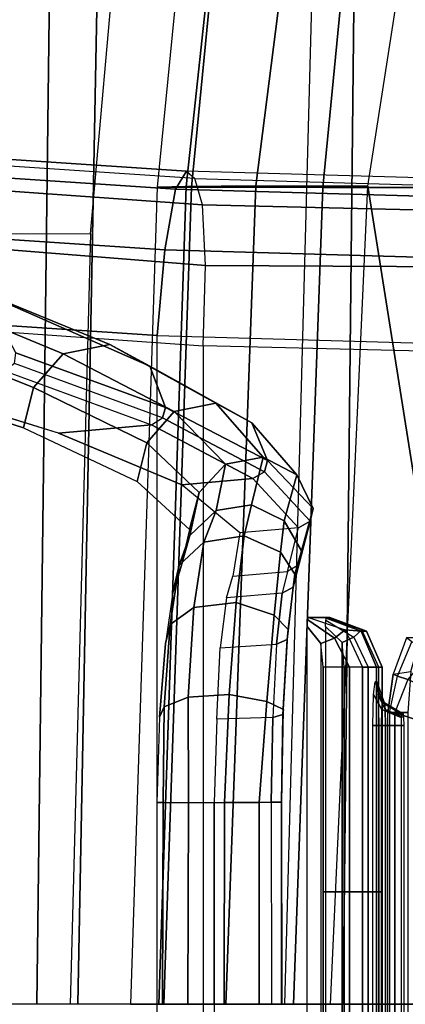
# Model space of a CAD drawing. Units: inches. Extents: x 2 to 307, y 9 to 157.
# Drawn here: x 22 to 23, y 40 to 43 of the extents above; entities that cross this region are included whole.
import ezdxf

# ---------------------------------------------------------------- set-up
doc = ezdxf.new("R2010")
doc.units = ezdxf.units.IN
doc.header["$MEASUREMENT"] = 0
for name, color, linetype in [('SEAT-BACK', 5, 'Continuous'), ('SEAT-BASE', 5, 'Continuous'), ('SEAT-FABRIC', 5, 'Continuous'), ('SEAT-FRAME', 5, 'Continuous'), ('SEAT-SEATPAD', 5, 'Continuous')]:
    doc.layers.add(name, color=color, linetype=linetype)

# ---------------------------------------------------------------- blocks, each defined once
blk = doc.blocks.new('1LINO_CHAIR_STD_ARMS_1T')
at = {"layer": 'SEAT-BACK'}
for points in [[(-6.4461, 0, 16.9871), (-6.8239, 0, 16.3214), (-6.7752, 2.6926, 16.3299), (-6.3944, 2.7009, 16.9981)], [(-5.9541, 0, 17.9594), (-6.4461, 0, 16.9871), (-6.3944, 2.7009, 16.9981), (-5.8812, 2.7044, 17.9617)], [(-5.9541, 0, 17.9594), (-5.5665, 0, 18.8357), (-5.4804, 2.7023, 18.8284), (-5.8812, 2.7044, 17.9617)], [(-6.5103, 2.6692, 33.2112), (-6.544, 0, 33.2141), (-7.3902, 0, 35.6741), (-7.3593, 2.6723, 35.6717)], [(-5.7858, 2.669, 30.7112), (-5.8148, 0, 30.7166), (-6.544, 0, 33.2141), (-6.5103, 2.6692, 33.2112)], [(-5.1357, 2.6688, 28.1906), (-5.1766, 0, 28.1944), (-5.8148, 0, 30.7166), (-5.7858, 2.669, 30.7112)]]:
    blk.add_3dface(points, dxfattribs=at)
at = {"layer": 'SEAT-BASE'}
for points in [[(-10.564, 8.2962, 3.6812), (-1.2252, 1.6271, 6.348), (-1.2567, 1.61, 6.4208), (-10.5961, 8.2789, 3.7558)], [(-1.2252, 1.6271, 6.348), (-1.1889, 1.7126, 4.5591), (-10.3646, 8.1882, 2.8643), (-10.564, 8.2962, 3.6812)], [(-10.5961, 8.2789, 3.7558), (-1.2567, 1.61, 6.4208), (-1.3038, 1.5544, 6.4564), (-10.6442, 8.2215, 3.7913)], [(-1.3038, 1.5544, 6.4564), (-10.6442, 8.2215, 3.7913), (-10.7601, 8.0619, 3.8045), (-1.4479, 1.356, 6.4769)], [(-1.1889, 1.7126, 4.5591), (-1.1911, 1.7095, 4.4861), (-10.2114, 8.0737, 2.8364), (-10.3646, 8.1882, 2.8643)], [(-1.4479, 1.356, 6.4769), (-10.7601, 8.0619, 3.8045), (-10.8763, 7.9021, 3.809), (-1.5925, 1.157, 6.4838)], [(-1.1959, 1.6949, 4.4547), (-10.2161, 8.0591, 2.805), (-10.2336, 8.0316, 2.7922), (-1.2131, 1.6672, 4.4418)], [(-1.1911, 1.7095, 4.4861), (-10.2114, 8.0737, 2.8364), (-10.2161, 8.0591, 2.805), (-1.1959, 1.6949, 4.4547)], [(-1.9605, 0.6385, 4.4418), (-1.2131, 1.6672, 4.4418), (-10.2336, 8.0316, 2.7922), (-10.8009, 7.2509, 2.7922)], [(-1.7371, 0.958, 6.4769), (-10.9924, 7.7422, 3.8045), (-10.8763, 7.9021, 3.809), (-1.5925, 1.157, 6.4838)], [(-1.8812, 0.7597, 6.4564), (-11.1083, 7.5827, 3.7913), (-10.9924, 7.7422, 3.8045), (-1.7371, 0.958, 6.4769)], [(-11.1481, 7.5192, 3.7558), (-1.9195, 0.6977, 6.4208), (-1.8812, 0.7597, 6.4564), (-11.1083, 7.5827, 3.7913)], [(-11.1546, 7.4833, 3.6812), (-1.9261, 0.6624, 6.348), (-1.9195, 0.6977, 6.4208), (-11.1481, 7.5192, 3.7558)], [(-11.1546, 7.4833, 3.6812), (-10.9903, 7.327, 2.8643), (-1.9962, 0.6015, 4.5591), (-1.9261, 0.6624, 6.348)], [(-10.9903, 7.327, 2.8643), (-10.8341, 7.2166, 2.8364), (-1.9939, 0.6046, 4.4861), (-1.9962, 0.6015, 4.5591)], [(-1.9815, 0.6136, 4.4547), (-10.8216, 7.2257, 2.805), (-10.8009, 7.2509, 2.7922), (-1.9605, 0.6385, 4.4418)], [(-1.9939, 0.6046, 4.4861), (-10.8341, 7.2166, 2.8364), (-10.8216, 7.2257, 2.805), (-1.9815, 0.6136, 4.4547)]]:
    blk.add_3dface(points, dxfattribs=at)
at = {"layer": 'SEAT-FABRIC'}
for points in [[(-5.7769, 3.878, 16.3316), (-6.0228, 1.947, 16.31), (-5.7561, 1.9464, 16.0151), (-5.4327, 4.0204, 16.003)], [(-5.9871, 3.878, 17.4809), (-6.0669, 3.878, 17.0187), (-6.2572, 1.9439, 16.9344), (-6.1756, 1.9438, 17.395)], [(-6.0669, 3.878, 17.0187), (-6.2572, 1.9439, 16.9344), (-6.1883, 1.9454, 16.6047), (-5.9801, 3.878, 16.6515)], [(-5.9801, 3.878, 16.6515), (-6.1883, 1.9454, 16.6047), (-6.0228, 1.947, 16.31), (-5.7769, 3.878, 16.3316)], [(-5.6751, 3.878, 17.9504), (-5.9871, 3.878, 17.4809), (-6.1756, 1.9438, 17.395), (-5.8634, 1.9437, 17.8622)], [(-5.0991, 3.878, 18.2598), (-5.6751, 3.878, 17.9504), (-5.8634, 1.9437, 17.8622), (-5.2773, 1.9432, 18.1743)], [(-6.2572, 1.9439, 16.9344), (-6.3207, 0, 16.904), (-6.2534, 0, 16.5788), (-6.1883, 1.9454, 16.6047)], [(-6.1883, 1.9454, 16.6047), (-6.2534, 0, 16.5788), (-6.0941, 0, 16.2861), (-6.0228, 1.947, 16.31)], [(-6.0228, 1.947, 16.31), (-6.0941, 0, 16.2861), (-5.8447, 0, 16.0162), (-5.7561, 1.9464, 16.0151)], [(-6.1756, 1.9438, 17.395), (-6.2572, 1.9439, 16.9344), (-6.3207, 0, 16.904), (-6.2413, 0, 17.3644)], [(-5.8634, 1.9437, 17.8622), (-6.1756, 1.9438, 17.395), (-6.2413, 0, 17.3644), (-5.9326, 0, 17.8305)], [(-5.2773, 1.9432, 18.1743), (-5.8634, 1.9437, 17.8622), (-5.9326, 0, 17.8305), (-5.3463, 0, 18.1435)]]:
    blk.add_3dface(points, dxfattribs=at)
at = {"layer": 'SEAT-FRAME'}
for points in [[(-7.541, 3.7742, 17.4746), (-7.7897, 1.8367, 17.3733), (-6.416, 1.8329, 17.7806), (-6.2445, 3.7623, 17.8633)], [(-6.1878, 1.9825, 14.3265), (-7.7028, 2.0829, 14.1538), (-7.7289, 2.0399, 14.36), (-6.2138, 1.9396, 14.5328)], [(-6.1878, 1.9825, 14.3265), (-6.1674, 1.9646, 14.0603), (-7.6726, 2.0645, 13.8891), (-7.7028, 2.0829, 14.1538)], [(-7.656, 2.0088, 13.7133), (-6.1497, 1.9025, 13.8743), (-6.1674, 1.9646, 14.0603), (-7.6726, 2.0645, 13.8891)], [(-6.2138, 1.9396, 14.5328), (-7.7289, 2.0399, 14.36), (-7.7554, 1.8955, 14.5132), (-6.2394, 1.7951, 14.6862)], [(-7.6491, 1.8787, 13.5817), (-6.1427, 1.7577, 13.7409), (-6.1497, 1.9025, 13.8743), (-7.656, 2.0088, 13.7133)], [(-4.6899, 1.9395, 14.4973), (-6.1878, 1.9825, 14.3265), (-6.2138, 1.9396, 14.5328), (-4.7135, 1.8965, 14.7038)], [(-4.6597, 1.9211, 14.232), (-4.6899, 1.9395, 14.4973), (-6.1878, 1.9825, 14.3265), (-6.1674, 1.9646, 14.0603)], [(-4.6597, 1.9211, 14.232), (-4.6399, 1.8661, 14.0579), (-6.1497, 1.9025, 13.8743), (-6.1674, 1.9646, 14.0603)], [(-4.7135, 1.8965, 14.7038), (-6.2138, 1.9396, 14.5328), (-6.2394, 1.7951, 14.6862), (-4.7311, 1.7518, 14.8581)], [(-4.626, 1.7498, 13.9355), (-6.1427, 1.7577, 13.7409), (-6.1497, 1.9025, 13.8743), (-4.6399, 1.8661, 14.0579)], [(-6.2394, 1.7951, 14.6862), (-7.7554, 1.8955, 14.5132), (-7.7744, 1.6917, 14.5691), (-6.2573, 1.5912, 14.7422)], [(-7.6551, 1.6733, 13.5221), (-6.1479, 1.5667, 13.6917), (-6.1427, 1.7577, 13.7409), (-7.6491, 1.8787, 13.5817)], [(-6.416, 1.8329, 17.7806), (-6.4643, 0, 17.7591), (-7.87, 0, 17.3692), (-7.7897, 1.8367, 17.3733)], [(-4.7311, 1.7518, 14.8581), (-6.2394, 1.7951, 14.6862), (-6.2573, 1.5912, 14.7422), (-4.7377, 1.5475, 14.9154)], [(-4.6149, 1.5291, 13.8642), (-6.1479, 1.5667, 13.6917), (-6.1427, 1.7577, 13.7409), (-4.626, 1.7498, 13.9355)], [(-6.4809, 1.548, 21.2986), (-6.3697, 1.5699, 21.2738), (-6.7868, 1.7405, 19.8823), (-6.9127, 1.7258, 19.857)], [(-6.3697, 1.5699, 21.2738), (-6.2746, 1.5179, 21.2526), (-6.6693, 1.6913, 19.9068), (-6.7868, 1.7405, 19.8823)], [(-6.5517, 1.4672, 21.3144), (-6.4809, 1.548, 21.2986), (-6.9127, 1.7258, 19.857), (-7.0145, 1.6516, 19.8244)], [(-6.2573, -1.5912, 14.7422), (-6.2573, 1.5912, 14.7422), (-7.7744, 1.6917, 14.5691), (-7.7744, -1.6917, 14.5691)], [(-6.2746, 1.5179, 21.2526), (-6.2373, 1.42, 21.2442), (-6.5935, 1.5502, 19.9347), (-6.6693, 1.6913, 19.9068)], [(-6.1479, 1.5667, 13.6917), (-6.1479, -1.5667, 13.6917), (-7.6551, -1.6733, 13.5221), (-7.6551, 1.6733, 13.5221)], [(-6.5759, 1.3712, 21.3198), (-6.5517, 1.4672, 21.3144), (-7.0145, 1.6516, 19.8244), (-7.0665, 1.5297, 19.7971)], [(-6.2167, 1.4103, 22.6682), (-6.1178, 1.43, 22.656), (-6.3697, 1.5699, 21.2738), (-6.4809, 1.548, 21.2986)], [(-6.1178, 1.43, 22.656), (-6.0319, 1.3831, 22.6458), (-6.2747, 1.5179, 21.2526), (-6.3697, 1.5699, 21.2738)], [(-4.7377, 1.5475, 14.9154), (-4.7377, -1.5475, 14.9154), (-6.2573, -1.5912, 14.7422), (-6.2573, 1.5912, 14.7422)], [(-6.2373, 1.42, 21.2442), (-6.2445, 1.3954, 21.2435), (-6.5971, 1.5246, 19.9446), (-6.5935, 1.5502, 19.9347)], [(-6.282, 1.3362, 22.6758), (-6.2167, 1.4103, 22.6682), (-6.4809, 1.548, 21.2986), (-6.5517, 1.4672, 21.3144)], [(-4.6149, -1.5291, 13.8642), (-4.6149, 1.5291, 13.8642), (-6.1479, 1.5667, 13.6917), (-6.1479, -1.5667, 13.6917)], [(-6.2712, 1.3788, 21.2479), (-6.2445, 1.3954, 21.2435), (-6.5971, 1.5246, 19.9446), (-6.6208, 1.5068, 19.9585)], [(-6.4925, 1.3591, 21.2006), (-6.8412, 1.466, 20.0634), (-6.6208, 1.5068, 19.9585), (-6.2712, 1.3788, 21.2479)], [(-6.0319, 1.3831, 22.6458), (-5.9948, 1.294, 22.642), (-6.2373, 1.42, 21.2442), (-6.2747, 1.5179, 21.2526)], [(-6.305, 1.2439, 22.6785), (-6.282, 1.3362, 22.6758), (-6.5517, 1.4672, 21.3144), (-6.5759, 1.3712, 21.3198)], [(-6.095, 1.2849, 24.0589), (-6.005, 1.302, 24.0576), (-6.1178, 1.43, 22.656), (-6.2167, 1.4103, 22.6682)], [(-6.005, 1.302, 24.0576), (-5.925, 1.2598, 24.0569), (-6.0319, 1.3831, 22.6458), (-6.1178, 1.43, 22.656)], [(-6.1575, 1.2179, 24.0591), (-6.095, 1.2849, 24.0589), (-6.2167, 1.4103, 22.6682), (-6.282, 1.3362, 22.6758)], [(-5.9948, 1.294, 22.642), (-6.0021, 1.2672, 22.6405), (-6.2445, 1.3954, 21.2435), (-6.2373, 1.42, 21.2442)], [(-6.0021, 1.2672, 22.6405), (-6.0294, 1.251, 22.6425), (-6.2712, 1.3788, 21.2479), (-6.2445, 1.3954, 21.2435)], [(-5.925, 1.2598, 24.0569), (-5.8863, 1.1796, 24.0575), (-5.9948, 1.294, 22.642), (-6.0319, 1.3831, 22.6458)], [(-6.0294, 1.251, 22.6425), (-6.1984, 1.236, 22.6065), (-6.4925, 1.3591, 21.2006), (-6.2712, 1.3788, 21.2479)], [(-6.1803, 1.1297, 24.0595), (-6.1575, 1.2179, 24.0591), (-6.282, 1.3362, 22.6758), (-6.305, 1.2439, 22.6785)], [(-6.1173, 1.1745, 25.4559), (-6.0326, 1.1885, 25.4647), (-6.005, 1.302, 24.0576), (-6.095, 1.2849, 24.0589)], [(-6.0326, 1.1885, 25.4647), (-5.9552, 1.1504, 25.4729), (-5.925, 1.2598, 24.0569), (-6.005, 1.302, 24.0576)], [(-5.8863, 1.1796, 24.0575), (-5.8935, 1.1498, 24.0552), (-6.0021, 1.2672, 22.6405), (-5.9948, 1.294, 22.642)], [(-6.1798, 1.115, 25.4491), (-6.1173, 1.1745, 25.4559), (-6.095, 1.2849, 24.0589), (-6.1575, 1.2179, 24.0591)], [(-5.8935, 1.1498, 24.0552), (-5.921, 1.134, 24.0547), (-6.0294, 1.251, 22.6425), (-6.0021, 1.2672, 22.6405)], [(-5.921, 1.134, 24.0547), (-6.0606, 1.1215, 24.0251), (-6.1984, 1.236, 22.6065), (-6.0294, 1.251, 22.6425)], [(-5.9552, 1.1504, 25.4729), (-5.9135, 1.0791, 25.4779), (-5.8863, 1.1796, 24.0575), (-5.925, 1.2598, 24.0569)], [(-6.2036, 1.0316, 25.4471), (-6.1798, 1.115, 25.4491), (-6.1575, 1.2179, 24.0591), (-6.1803, 1.1297, 24.0595)], [(-6.1173, 1.1745, 25.4559), (-6.1798, 1.115, 25.4491), (-6.2047, 1.0445, 25.6724), (-6.1466, 1.0995, 25.7014)], [(-6.0326, 1.1885, 25.4647), (-6.1173, 1.1745, 25.4559), (-6.1466, 1.0995, 25.7014), (-6.05, 1.1147, 25.7176)], [(-5.9552, 1.1504, 25.4729), (-6.0326, 1.1885, 25.4647), (-6.05, 1.1147, 25.7176), (-5.9639, 1.0758, 25.7095)], [(-5.9135, 1.0791, 25.4779), (-5.9199, 1.0455, 25.4748), (-5.8935, 1.1498, 24.0552), (-5.8863, 1.1796, 24.0575)], [(-5.9135, 1.0791, 25.4779), (-5.9552, 1.1504, 25.4729), (-5.9639, 1.0758, 25.7095), (-5.9298, 1.0231, 25.6947)], [(-5.9199, 1.0455, 25.4748), (-5.9474, 1.0299, 25.4718), (-5.921, 1.134, 24.0547), (-5.8935, 1.1498, 24.0552)], [(-6.0774, 1.0183, 25.4443), (-5.9474, 1.0299, 25.4718), (-5.921, 1.134, 24.0547), (-6.0606, 1.1215, 24.0251)], [(-6.1798, 1.115, 25.4491), (-6.2036, 1.0316, 25.4471), (-6.2201, 0.98, 25.647), (-6.2047, 1.0445, 25.6724)], [(-6.05, 1.1147, 25.7176), (-6.1466, 1.0995, 25.7014), (-6.1702, 0.9443, 25.9069), (-6.0691, 0.9559, 25.9283)], [(-5.9639, 1.0758, 25.7095), (-6.05, 1.1147, 25.7176), (-6.0691, 0.9559, 25.9283), (-5.9789, 0.926, 25.9072)], [(-6.1466, 1.0995, 25.7014), (-6.2047, 1.0445, 25.6724), (-6.2267, 0.9033, 25.8597), (-6.1702, 0.9443, 25.9069)], [(-5.9135, 1.0791, 25.4779), (-5.9199, 1.0455, 25.4748), (-5.9339, 0.9928, 25.68), (-5.9298, 1.0231, 25.6947)], [(-5.9298, 1.0231, 25.6947), (-5.9639, 1.0758, 25.7095), (-5.9789, 0.926, 25.9072), (-5.9458, 0.8916, 25.8759)], [(-6.2047, 1.0445, 25.6724), (-6.2201, 0.98, 25.647), (-6.2377, 0.8584, 25.8138), (-6.2267, 0.9033, 25.8597)], [(-5.9199, 1.0455, 25.4748), (-5.9474, 1.0299, 25.4718), (-5.9602, 0.9778, 25.6704), (-5.9339, 0.9928, 25.68)], [(-5.9602, 0.9778, 25.6704), (-6.0925, 0.967, 25.6381), (-6.0774, 1.0183, 25.4443), (-5.9474, 1.0299, 25.4718)], [(-5.9298, 1.0231, 25.6947), (-5.9339, 0.9928, 25.68), (-5.9479, 0.8683, 25.8514), (-5.9458, 0.8916, 25.8759)], [(-5.9339, 0.9928, 25.68), (-5.9602, 0.9778, 25.6704), (-5.9731, 0.8566, 25.8361), (-5.9479, 0.8683, 25.8514)], [(-6.1072, 0.8483, 25.7995), (-5.9731, 0.8566, 25.8361), (-5.9602, 0.9778, 25.6704), (-6.0925, 0.967, 25.6381)], [(-6.1702, 0.9443, 25.9069), (-6.2267, 0.9033, 25.8597), (-6.241, 0.7081, 25.9907), (-6.1839, 0.7307, 26.052)], [(-6.0691, 0.9559, 25.9283), (-6.1702, 0.9443, 25.9069), (-6.1839, 0.7307, 26.052), (-6.0863, 0.7371, 26.0758)], [(-5.9789, 0.926, 25.9072), (-6.0691, 0.9559, 25.9283), (-6.0863, 0.7371, 26.0758), (-5.9967, 0.7205, 26.0457)], [(-5.9458, 0.8916, 25.8759), (-5.9789, 0.926, 25.9072), (-5.9967, 0.7205, 26.0457), (-5.9566, 0.7015, 25.9948)], [(-5.8352, 0.8714, 25.7644), (-5.8676, 0.8588, 25.7701), (-5.9002, 0.8989, 25.7639), (-5.8984, 0.9147, 25.7572)], [(-5.8099, 0.8911, 25.709), (-5.8352, 0.8714, 25.7644), (-5.8984, 0.9147, 25.7572), (-5.8974, 0.9204, 25.7427)], [(-5.8099, 0.8911, 25.709), (-5.7718, 0.8881, 25.169), (-5.8592, 0.9204, 25.1652), (-5.8974, 0.9204, 25.7427)], [(-5.8974, 0.9204, 25.7427), (-5.8592, 0.9204, 25.1652), (-5.8464, 0.9204, 24.6395), (-5.8565, 0.9204, 24.0569)], [(-5.7718, 0.8881, 25.169), (-5.7589, 0.8881, 24.64), (-5.8464, 0.9204, 24.6395), (-5.8592, 0.9204, 25.1652)], [(-5.7589, 0.8881, 24.64), (-5.7702, 0.8906, 24.0941), (-5.8565, 0.9204, 24.0569), (-5.8464, 0.9204, 24.6395)], [(-5.7892, 0.8738, 24.0427), (-5.7702, 0.8906, 24.0941), (-5.8565, 0.9204, 24.0569), (-5.8556, 0.9141, 24.0416)], [(-5.7892, 0.8738, 24.0427), (-5.8169, 0.8611, 24.0337), (-5.8563, 0.899, 24.0354), (-5.8556, 0.9141, 24.0416)], [(-6.2267, 0.9033, 25.8597), (-6.2377, 0.8584, 25.8138), (-6.2518, 0.6834, 25.9238), (-6.241, 0.7081, 25.9907)], [(-5.9458, 0.8916, 25.8759), (-5.9479, 0.8683, 25.8514), (-5.9579, 0.6892, 25.9647), (-5.9566, 0.7015, 25.9948)], [(-5.8676, 0.8588, 25.7701), (-5.8676, -0.8588, 25.7701), (-5.9002, -0.8989, 25.7639), (-5.9002, 0.8989, 25.7639)], [(-5.8563, -0.899, 24.0354), (-5.8169, -0.8611, 24.0337), (-5.8169, 0.8611, 24.0337), (-5.8563, 0.899, 24.0354)], [(-5.769, 0.8024, 25.7003), (-5.7998, 0.8025, 25.7564), (-5.8352, 0.8714, 25.7644), (-5.8099, 0.8911, 25.709)], [(-5.769, 0.8024, 25.7003), (-5.7351, 0.8024, 25.1707), (-5.7718, 0.8881, 25.169), (-5.8099, 0.8911, 25.709)], [(-5.7553, 0.8024, 24.0545), (-5.7301, 0.8025, 24.1095), (-5.7702, 0.8906, 24.0941), (-5.7892, 0.8738, 24.0427)], [(-5.7221, 0.8024, 24.6401), (-5.7301, 0.8025, 24.1095), (-5.7702, 0.8906, 24.0941), (-5.7589, 0.8881, 24.64)], [(-5.9479, 0.8683, 25.8514), (-5.9731, 0.8566, 25.8361), (-5.9824, 0.6827, 25.9455), (-5.9579, 0.6892, 25.9647)], [(-5.7998, 0.8025, 25.7564), (-5.862, 0.8024, 25.7711), (-5.8676, 0.8588, 25.7701), (-5.8352, 0.8714, 25.7644)], [(-5.7553, 0.8024, 24.0545), (-5.8121, 0.8025, 24.0335), (-5.8169, 0.8611, 24.0337), (-5.7892, 0.8738, 24.0427)], [(-5.7351, 0.8024, 25.1707), (-5.7221, 0.8024, 24.6401), (-5.7589, 0.8881, 24.64), (-5.7718, 0.8881, 25.169)], [(-5.6508, 0.8623, 25.4302), (-5.6636, 0.8722, 25.374), (-5.6953, 0.7858, 25.3998), (-5.6854, 0.7808, 25.4371)], [(-5.6307, 0.8722, 25.1), (-5.6636, 0.8722, 25.374), (-5.6953, 0.7858, 25.3998), (-5.6536, 0.7916, 25.0634)], [(-5.9824, 0.6827, 25.9455), (-6.1152, 0.6783, 25.9069), (-6.1072, 0.8483, 25.7995), (-5.9731, 0.8566, 25.8361)], [(-5.862, -0.8024, 25.7711), (-5.862, 0.8024, 25.7711), (-5.8676, 0.8588, 25.7701), (-5.8676, -0.8588, 25.7701)], [(-5.8121, 0.8025, 24.0335), (-5.8169, 0.8611, 24.0337), (-5.8169, -0.8611, 24.0337), (-5.8121, -0.8025, 24.0335)], [(-5.6508, 0.8623, 25.4302), (-5.6058, 0.8398, 25.4601), (-5.6606, 0.7731, 25.4506), (-5.6854, 0.7808, 25.4371)], [(-5.7998, 0.2675, 25.7564), (-5.7998, 0.8024, 25.7564), (-5.862, 0.8024, 25.7711), (-5.862, 0.2675, 25.7711)], [(-5.7553, 0.2675, 24.0545), (-5.7553, 0.8024, 24.0545), (-5.8121, 0.8025, 24.0335), (-5.8121, 0.2675, 24.0335)], [(-5.769, 0.2675, 25.7003), (-5.769, 0.8024, 25.7003), (-5.7998, 0.8024, 25.7564), (-5.7998, 0.2675, 25.7564)], [(-5.769, 0.8025, 25.7003), (-5.769, 0.2675, 25.7003), (-5.7351, 0.2675, 25.1707), (-5.7351, 0.8025, 25.1707)], [(-5.7301, 0.2675, 24.1095), (-5.7301, 0.8025, 24.1095), (-5.7553, 0.8024, 24.0545), (-5.7553, 0.2675, 24.0545)], [(-5.7351, 0.8025, 25.1707), (-5.7351, 0.2675, 25.1707), (-5.7221, 0.2675, 24.6401), (-5.7221, 0.8025, 24.6401)], [(-5.7221, 0.8025, 24.6401), (-5.7221, 0.2675, 24.6401), (-5.7301, 0.2675, 24.1095), (-5.7301, 0.8025, 24.1095)], [(-5.6953, 0.7858, 25.3998), (-5.6536, 0.7916, 25.0634), (-5.6608, 0.6944, 25.0306), (-5.708, 0.6944, 25.4236)], [(-5.6854, 0.7808, 25.4371), (-5.6953, 0.7858, 25.3998), (-5.708, 0.6944, 25.4236), (-5.7042, 0.6944, 25.4375)], [(-5.6854, 0.7808, 25.4371), (-5.6606, 0.7731, 25.4506), (-5.6919, 0.6944, 25.4452), (-5.7042, 0.6944, 25.4375)], [(-4.9953, 0.4581, 25.5661), (-4.9953, 0.4581, 25.5661), (-5.6606, 0.7731, 25.4506), (-5.6919, 0.6944, 25.4452)], [(-5.7224, 0.7017, 25.2796), (-5.7422, 0.737, 25.3138), (-5.7384, 0.7675, 25.2408), (-5.7204, 0.7175, 25.2417)], [(-5.7205, 0.7176, 25.2417), (-5.716, 0.7176, 25.1433), (-5.7339, 0.7675, 25.1426), (-5.7384, 0.7675, 25.2408)], [(-5.716, 0.7176, 25.1433), (-5.7339, 0.7675, 25.1426), (-5.731, 0.737, 25.0696), (-5.7146, 0.7018, 25.1053)], [(-6.1839, 0.7307, 26.052), (-6.241, 0.7081, 25.9907), (-6.2428, 0.4798, 26.0479), (-6.1827, 0.4797, 26.1119)], [(-6.0863, 0.7371, 26.0758), (-6.1839, 0.7307, 26.052), (-6.1827, 0.4797, 26.1119), (-6.0975, 0.4798, 26.133)], [(-5.9967, 0.7205, 26.0457), (-6.0863, 0.7371, 26.0758), (-6.0975, 0.4798, 26.133), (-6.0145, 0.4801, 26.1044)], [(-5.7233, 0.6636, 25.2952), (-5.7439, 0.6636, 25.3439), (-5.7422, 0.737, 25.3138), (-5.7224, 0.7017, 25.2796)], [(-5.7146, 0.7018, 25.1053), (-5.731, 0.737, 25.0696), (-5.7299, 0.6636, 25.0394), (-5.714, 0.6636, 25.0896)], [(-6.241, 0.7081, 25.9907), (-6.2518, 0.6834, 25.9238), (-6.2585, 0.4798, 25.9615), (-6.2428, 0.4798, 26.0479)], [(-5.9566, 0.7015, 25.9948), (-5.9967, 0.7205, 26.0457), (-6.0145, 0.4801, 26.1044), (-5.9603, 0.4807, 26.0353)], [(-5.6762, 0.6825, 25.2627), (-5.7224, 0.7017, 25.2796), (-5.7204, 0.7175, 25.2417), (-5.6752, 0.6903, 25.2439)], [(-5.6752, 0.6903, 25.2439), (-5.6707, 0.6903, 25.1452), (-5.716, 0.7176, 25.1433), (-5.7205, 0.7176, 25.2417)], [(-5.6707, 0.6903, 25.1452), (-5.716, 0.7176, 25.1433), (-5.7146, 0.7018, 25.1053), (-5.67, 0.6825, 25.1265)], [(-6.1215, 0.4805, 25.9427), (-5.9857, 0.4806, 25.9831), (-5.9824, 0.6827, 25.9455), (-6.1152, 0.6783, 25.9069)], [(-5.9579, 0.6892, 25.9647), (-5.9824, 0.6827, 25.9455), (-5.9857, 0.4806, 25.9831), (-5.9615, 0.4806, 26.0036)], [(-5.9566, 0.7015, 25.9948), (-5.9579, 0.6892, 25.9647), (-5.9615, 0.4806, 26.0036), (-5.9603, 0.4807, 26.0353)], [(-5.6767, 0.6636, 25.2705), (-5.7233, 0.6636, 25.2952), (-5.7224, 0.7017, 25.2796), (-5.6762, 0.6825, 25.2627)], [(-5.67, 0.6825, 25.1265), (-5.7146, 0.7018, 25.1053), (-5.714, 0.6636, 25.0896), (-5.6697, 0.6636, 25.1187)], [(-5.6608, 0.6944, 25.0306), (-5.6608, -0.6944, 25.0306), (-5.708, -0.6944, 25.4236), (-5.708, 0.6944, 25.4236)], [(-5.708, -0.6944, 25.4236), (-5.708, 0.6944, 25.4236), (-5.7042, 0.6944, 25.4375), (-5.7042, -0.6944, 25.4375)], [(-5.7042, 0.6944, 25.4375), (-5.7042, -0.6944, 25.4375), (-5.6919, -0.6944, 25.4452), (-5.6919, 0.6944, 25.4452)], [(-5.6919, 0.6944, 25.4452), (-5.6919, -0.6944, 25.4452), (-4.9953, 0, 25.5661), (-4.9953, 0.4581, 25.5661)], [(-5.7439, -0.6636, 25.3439), (-5.7439, 0.6636, 25.3439), (-5.7233, 0.6636, 25.2952), (-5.7233, -0.6636, 25.2952)], [(-5.7139, -0.6636, 25.0898), (-5.7139, 0.6636, 25.0898), (-5.7299, 0.6636, 25.0394), (-5.7299, -0.6636, 25.0394)], [(-5.7233, -0.6636, 25.2952), (-5.7233, 0.6636, 25.2952), (-5.6767, 0.6636, 25.2705), (-5.6767, -0.6636, 25.2705)], [(-5.6697, -0.6636, 25.1187), (-5.6697, 0.6636, 25.1187), (-5.7139, 0.6636, 25.0898), (-5.7139, -0.6636, 25.0898)], [(-6.2585, 0.4798, 25.9615), (-6.2585, 0, 25.9615), (-6.2449, 0, 26.0474), (-6.2428, 0.4798, 26.0479)], [(-6.2428, 0.4798, 26.0479), (-6.2449, 0, 26.0474), (-6.1842, 0, 26.1119), (-6.1827, 0.4797, 26.1119)], [(-6.1827, 0.4797, 26.1119), (-6.1842, 0, 26.1119), (-6.0981, 0, 26.133), (-6.0975, 0.4798, 26.133)], [(-5.9854, 0, 25.9819), (-6.1215, 0, 25.9427), (-6.1215, 0.4805, 25.9427), (-5.9857, 0.4806, 25.9831)], [(-6.0975, 0.4798, 26.133), (-6.0981, 0, 26.133), (-6.0145, 0, 26.1039), (-6.0145, 0.4801, 26.1044)], [(-6.0145, 0.4801, 26.1044), (-6.0145, 0, 26.1039), (-5.96, 0, 26.0341), (-5.9603, 0.4807, 26.0353)], [(-5.9857, 0.4806, 25.9831), (-5.9854, 0, 25.9819), (-5.9612, 0, 26.0024), (-5.9615, 0.4806, 26.0036)], [(-5.9615, 0.4806, 26.0036), (-5.9612, 0, 26.0024), (-5.96, 0, 26.0341), (-5.9603, 0.4807, 26.0353)], [(-5.7998, -0.2675, 25.7564), (-5.7998, 0.2675, 25.7564), (-5.862, 0.2675, 25.7711), (-5.862, -0.2675, 25.7711)], [(-5.7553, -0.2675, 24.0545), (-5.7553, 0.2675, 24.0545), (-5.8121, 0.2675, 24.0335), (-5.8121, -0.2675, 24.0335)], [(-5.769, -0.2675, 25.7003), (-5.769, 0.2675, 25.7003), (-5.7998, 0.2675, 25.7564), (-5.7998, -0.2675, 25.7564)], [(-5.769, 0.2675, 25.7003), (-5.769, -0.2675, 25.7003), (-5.7351, -0.2675, 25.1707), (-5.7351, 0.2675, 25.1707)], [(-5.7301, -0.2675, 24.1095), (-5.7301, 0.2675, 24.1095), (-5.7553, 0.2675, 24.0545), (-5.7553, -0.2675, 24.0545)], [(-5.7351, 0.2675, 25.1707), (-5.7351, -0.2675, 25.1707), (-5.7221, -0.2675, 24.6401), (-5.7221, 0.2675, 24.6401)], [(-5.7221, 0.2675, 24.6401), (-5.7221, -0.2675, 24.6401), (-5.7301, -0.2675, 24.1095), (-5.7301, 0.2675, 24.1095)]]:
    blk.add_3dface(points, dxfattribs=at)
for points, invisible_edges in [([(-7.0665, 1.5297, 19.7971), (-7.0665, -1.5297, 19.7971), (-6.5759, -1.3712, 21.3198), (-6.5759, 1.3712, 21.3198)], 5), ([(-6.8412, 1.466, 20.0634), (-6.8412, -1.466, 20.0634), (-6.4925, -1.3591, 21.2006), (-6.4925, 1.3591, 21.2006)], 5), ([(-6.5759, -1.3712, 21.3198), (-6.5759, 1.3712, 21.3198), (-6.305, 1.2439, 22.6785), (-6.305, -1.2439, 22.6785)], 5), ([(-6.4925, -1.3591, 21.2006), (-6.4925, 1.3591, 21.2006), (-6.1984, 1.236, 22.6065), (-6.1984, -1.236, 22.6065)], 5), ([(-6.305, 1.2439, 22.6785), (-6.305, -1.2439, 22.6785), (-6.1803, -1.1297, 24.0595), (-6.1803, 1.1297, 24.0595)], 5), ([(-6.1984, 1.236, 22.6065), (-6.1984, -1.236, 22.6065), (-6.0606, -1.1215, 24.0251), (-6.0606, 1.1215, 24.0251)], 5), ([(-6.1803, -1.1297, 24.0595), (-6.1803, 1.1297, 24.0595), (-6.2036, 1.0316, 25.4471), (-6.2036, -1.0316, 25.4471)], 5), ([(-6.0606, -1.1215, 24.0251), (-6.0606, 1.1215, 24.0251), (-6.0774, 1.0183, 25.4443), (-6.0774, -1.0183, 25.4443)], 5), ([(-6.2036, 1.0316, 25.4471), (-6.2036, -1.0316, 25.4471), (-6.2201, -0.98, 25.647), (-6.2201, 0.98, 25.647)], 5), ([(-6.0774, 1.0183, 25.4443), (-6.0774, -1.0183, 25.4443), (-6.0925, -0.967, 25.6381), (-6.0925, 0.967, 25.6381)], 5), ([(-6.2201, -0.98, 25.647), (-6.2201, 0.98, 25.647), (-6.2377, 0.8584, 25.8138), (-6.2377, -0.8584, 25.8138)], 5), ([(-6.0925, -0.967, 25.6381), (-6.0925, 0.967, 25.6381), (-6.1072, 0.8483, 25.7995), (-6.1072, -0.8483, 25.7995)], 5), ([(-6.2377, 0.8584, 25.8138), (-6.2377, -0.8584, 25.8138), (-6.2518, -0.6834, 25.9238), (-6.2518, 0.6834, 25.9238)], 5), ([(-6.1072, 0.8483, 25.7995), (-6.1072, -0.8483, 25.7995), (-6.1152, -0.6783, 25.9069), (-6.1152, 0.6783, 25.9069)], 5), ([(-6.2518, -0.6834, 25.9238), (-6.2518, 0.6834, 25.9238), (-6.2585, 0.4798, 25.9615), (-6.2585, -0.4798, 25.9615)], 1), ([(-6.1152, -0.6783, 25.9069), (-6.1152, 0.6783, 25.9069), (-6.1215, 0.4805, 25.9427), (-6.1215, -0.4805, 25.9427)], 1)]:
    blk.add_3dface(points, dxfattribs=dict(at, invisible_edges=invisible_edges))
at = {"layer": 'SEAT-SEATPAD'}
for points in [[(-5.7561, 1.9464, 16.0151), (-5.4327, 4.0204, 16.003), (-5.2183, 3.9793, 15.9508), (-5.4475, 0, 15.9905)], [(-5.7561, 1.9464, 16.0151), (-5.4475, 0, 15.9905), (-5.8447, 0, 16.0162)]]:
    blk.add_3dface(points, dxfattribs=at)

msp = doc.modelspace()

# ---------------------------------------------------------------- block references
msp.add_blockref('1LINO_CHAIR_STD_ARMS_1T', (28.4855, 40.4662))

doc.saveas('drawing.dxf')
